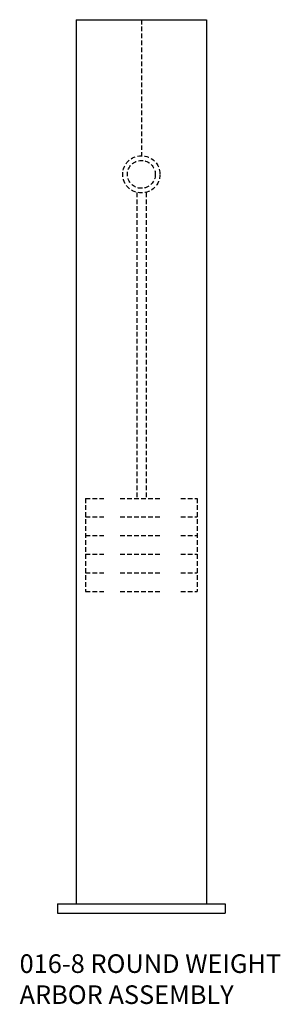
# Model space of a CAD drawing. Units: inches. Extents: x 84 to 908, y 60 to 616.
# Drawn here: x 84 to 98, y 71 to 124 of the extents above; entities that cross this region are included whole.
import ezdxf

# ---------------------------------------------------------------- set-up
doc = ezdxf.new("R2010")
doc.units = ezdxf.units.IN
doc.header["$MEASUREMENT"] = 0
doc.linetypes.add('HIDDEN', pattern=[0.375, 0.25, -0.125])
doc.layers.get('0').update_dxf_attribs({"color": 255, "linetype": 'CONTINUOUS'})
doc.styles.add('ROMANS60', font='romans.shx', dxfattribs={"width": 0.6, "height": 0.125})

# ---------------------------------------------------------------- blocks, each defined once
blk = doc.blocks.new('016-8')
for p, q in [((-3.5, 0), (-3.5, -47.5)), ((-3.5, 0), (3.5, 0)), ((3.5, 0), (3.5, -47.5)), ((-4.5, -47.5), (-4.5, -48)), ((-4.5, -47.5), (4.5, -47.5)), ((4.5, -47.5), (4.5, -48)), ((-4.5, -48), (4.5, -48))]:
    blk.add_line(p, q)
at = {"linetype": 'HIDDEN'}
for p, q in [((0, 0), (0, -7.308)), ((-0.25, -9.276), (-0.25, -25.712)), ((0.25, -9.276), (0.25, -25.712)), ((-3, -25.712), (-2.023, -25.712)), ((-3, -25.712), (-3, -30.712)), ((-1.134, -25.712), (1.037, -25.712)), ((2.123, -25.712), (3, -25.712)), ((3, -25.712), (3, -30.712)), ((-3, -26.712), (-2.023, -26.712)), ((-1.134, -26.712), (1.037, -26.712)), ((2.123, -26.712), (3, -26.712)), ((-3, -27.712), (-2.023, -27.712)), ((-1.134, -27.712), (1.037, -27.712)), ((2.123, -27.712), (3, -27.712)), ((-3, -28.712), (-2.023, -28.712)), ((-1.134, -28.712), (1.037, -28.712)), ((2.123, -28.712), (3, -28.712)), ((-3, -29.712), (-2.023, -29.712)), ((-1.134, -29.712), (1.037, -29.712)), ((2.123, -29.712), (3, -29.712)), ((-3, -30.712), (-2.023, -30.712)), ((-1.134, -30.712), (1.037, -30.712)), ((2.123, -30.712), (3, -30.712))]:
    blk.add_line(p, q, dxfattribs=at)
for radius in [1, 0.75]:
    blk.add_circle((0, -8.308), radius, dxfattribs=at)

msp = doc.modelspace()

# ---------------------------------------------------------------- block references
msp.add_blockref('016-8', (90.172, 123.856))

# ---------------------------------------------------------------- texts
at = {"insert": (83.629, 73.651), "char_height": 1, "attachment_point": 1, "style": 'ROMANS60'}
msp.add_mtext_dynamic_manual_height_columns('016-8 ROUND WEIGHT ARBOR ASSEMBLY', width=14.7475, gutter_width=0.625, heights=[0], dxfattribs=at)

doc.saveas('drawing.dxf')
